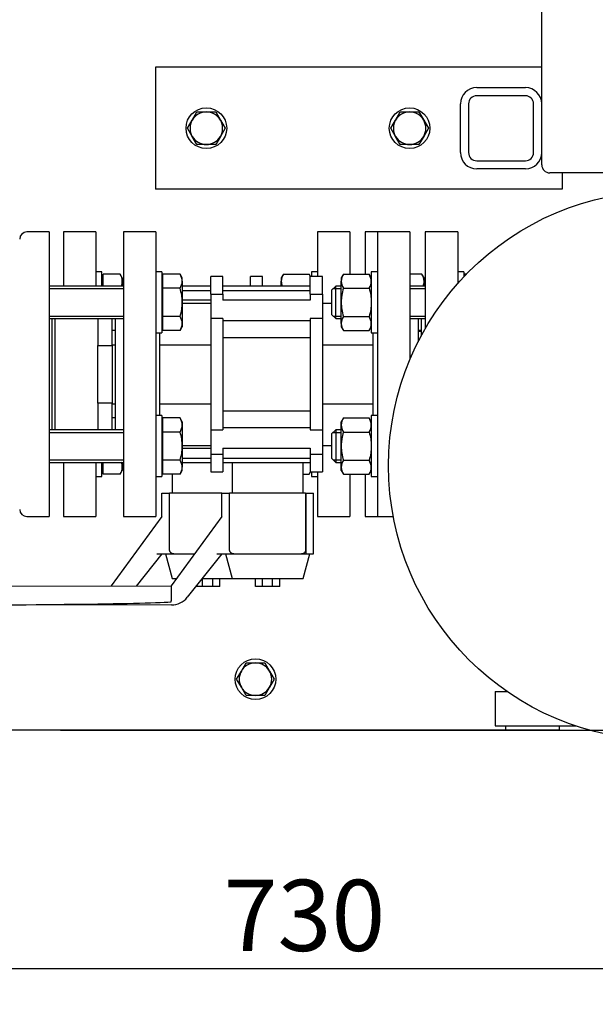
# Model space of a CAD drawing. Units: millimetres. Extents: x 0 to 410, y -5 to 287.
# Drawn here: x 68 to 97, y 165 to 213 of the extents above; entities that cross this region are included whole.
import ezdxf
from ezdxf.enums import TextEntityAlignment as Align

# ---------------------------------------------------------------- set-up
doc = ezdxf.new("R2010")
doc.units = ezdxf.units.MM
for name, color, linetype in [('11003', 7, 'Continuous'), ('11004', 7, 'Continuous'), ('12010_-_BS_4848_', 7, 'Continuous'), ('12014_BS_4848_-_', 7, 'Continuous'), ('5SV14R', 7, 'Continuous'), ('60002_-_SUCTION_', 7, 'Continuous'), ('72001_1P-NCH-DN3', 7, 'Continuous'), ('Default', 7, 'Continuous'), ('FLANGE_32MM_NP16', 7, 'Continuous'), ('FLANGE_50MM_NP16', 7, 'Continuous'), ('FR-PANEL-TRIPLE', 7, 'Continuous'), ('HANDLE_40MM', 7, 'Continuous'), ('M10_PLAIN_WASHER', 7, 'Continuous'), ('M10_X_30_LG_HEX_', 7, 'Continuous'), ('M10_X_60_LG_HEX_', 7, 'Continuous'), ('M16_FULL_HEX_NUT', 7, 'Continuous'), ('M16_PLAIN_WASHER', 7, 'Continuous'), ('M16_X_100_LG_HEX', 7, 'Continuous'), ('M16_X_65_LG_HEX_', 7, 'Continuous'), ('ROLLY_DN32', 7, 'Continuous'), ('ZILMET_24_LH_(NO', 7, 'Continuous')]:
    doc.layers.add(name, color=color, linetype=linetype)
doc.styles.add('SEACAD_Solid_Edge_ISO', font='seiso.ttf')
doc.dimstyles.new('ISO', dxfattribs={"dimtxt": 3.5, "dimasz": 3.5, "dimexe": 1.75, "dimexo": 0, "dimgap": 1.75, "dimtad": 1, "dimlfac": 10, "dimtxsty": 'SEACAD_Solid_Edge_ISO', "dimblk1": '_SE_FILLED', "dimblk2": '_SE_FILLED', "dimsah": 1, "dimcen": 1.75, "dimadec": 0, "dimazin": 0, "dimtfac": 1, "dimtmove": 0, "dimatfit": 3, "dimfxl": 0, "dimtolj": 1, "dimarcsym": 0})

# ---------------------------------------------------------------- blocks, each defined once
blk = doc.blocks.new('SE1')
at = {"layer": '11003', "color": 7, "linetype": 'Continuous'}
for p, q in [((92.294, 180.432), (92.294, 180.386)), ((92.294, 178.486), (48.494, 178.486)), ((92.294, 178.686), (92.294, 178.486))]:
    blk.add_line(p, q, dxfattribs=at)
at = {"layer": '11004', "color": 7, "linetype": 'Continuous'}
blk.add_line((94.944, 178.486), (92.294, 178.486), dxfattribs=at)
at = {"layer": '12010_-_BS_4848_', "color": 7, "linetype": 'Continuous'}
for p, q in [((94.079, 211.086), (75.079, 211.086)), ((75.079, 211.086), (75.079, 210.286)), ((75.079, 210.286), (75.079, 205.886)), ((75.079, 205.886), (75.079, 205.086)), ((95.079, 205.886), (95.079, 205.086)), ((95.079, 205.086), (75.079, 205.086))]:
    blk.add_line(p, q, dxfattribs=at)
at = {"layer": '12014_BS_4848_-_', "color": 7, "linetype": 'Continuous'}
for p, q in [((90.879, 210.086), (93.279, 210.086)), ((90.079, 206.886), (90.079, 209.286)), ((90.479, 209.286), (90.479, 206.886)), ((93.279, 209.686), (90.879, 209.686)), ((93.679, 206.886), (93.679, 209.286)), ((94.079, 206.886), (94.079, 209.286)), ((90.879, 206.486), (93.279, 206.486)), ((93.279, 206.086), (90.879, 206.086))]:
    blk.add_line(p, q, dxfattribs=at)
for centre, radius, start, end in [((90.879, 209.286), 0.8, 90, 180), ((93.279, 209.286), 0.8, 0, 90), ((90.879, 209.286), 0.4, 90, 180), ((93.279, 209.286), 0.4, 0, 90), ((90.879, 206.886), 0.8, 180, 270), ((90.879, 206.886), 0.4, 180, 270), ((93.279, 206.886), 0.8, 270, 0), ((93.279, 206.886), 0.4, 270, 0)]:
    blk.add_arc(centre, radius, start, end, dxfattribs=at)
at = {"layer": '5SV14R', "color": 7, "linetype": 'Continuous'}
for p, q in [((69.844, 202.986), (68.744, 202.986)), ((69.844, 202.986), (69.844, 188.986)), ((69.994, 193.251), (69.994, 198.722)), ((68.744, 188.986), (69.844, 188.986))]:
    blk.add_line(p, q, dxfattribs=at)
for centre, start, end in [((68.744, 202.636), 90, 180), ((68.744, 189.336), 180, 270)]:
    blk.add_arc(centre, 0.35, start, end, dxfattribs=at)
at = {"layer": '60002_-_SUCTION_', "color": 7, "linetype": 'Continuous'}
blk.add_line((88.144, 198.096), (87.994, 198.096), dxfattribs=at)
at = {"layer": '72001_1P-NCH-DN3', "color": 7, "linetype": 'Continuous'}
for p, q in [((70.144, 193.251), (70.144, 198.722)), ((72.244, 198.722), (72.244, 197.405)), ((72.944, 197.405), (72.944, 198.722)), ((72.244, 197.405), (72.944, 197.405)), ((72.244, 195.986), (72.244, 197.405)), ((72.944, 197.405), (72.944, 194.568)), ((72.244, 194.568), (72.244, 195.986)), ((72.944, 194.568), (72.244, 194.568)), ((72.244, 194.568), (72.244, 193.251)), ((72.944, 193.251), (72.944, 194.568))]:
    blk.add_line(p, q, dxfattribs=at)
at = {"layer": 'FLANGE_32MM_NP16', "color": 7, "linetype": 'Continuous'}
for p, q in [((85.394, 202.986), (85.394, 200.907)), ((85.994, 202.986), (85.394, 202.986)), ((88.344, 202.986), (88.344, 198.221)), ((89.944, 202.986), (88.344, 202.986)), ((89.944, 202.986), (89.944, 200.444)), ((88.144, 198.722), (88.144, 197.861)), ((85.394, 191.065), (85.394, 188.986)), ((85.394, 188.986), (85.994, 188.986))]:
    blk.add_line(p, q, dxfattribs=at)
at = {"layer": 'FLANGE_50MM_NP16', "color": 7, "linetype": 'Continuous'}
for p, q in [((91.794, 180.386), (92.36, 180.386)), ((91.794, 180.386), (91.794, 178.686)), ((91.794, 178.686), (95.753, 178.686)), ((94.944, 178.686), (94.944, 178.486)), ((94.944, 178.486), (96.404, 178.486))]:
    blk.add_line(p, q, dxfattribs=at)
at = {"layer": 'FR-PANEL-TRIPLE', "color": 7, "linetype": 'Continuous'}
for p, q in [((94.079, 209.286), (94.079, 242.686)), ((94.079, 206.286), (94.079, 206.886)), ((111.079, 205.886), (94.479, 205.886))]:
    blk.add_line(p, q, dxfattribs=at)
blk.add_arc((94.479, 206.286), 0.4, 180, 270, dxfattribs=at)
at = {"layer": 'HANDLE_40MM', "color": 7, "linetype": 'Continuous'}
for p, q in [((75.393, 190.144), (75.772, 190.144)), ((75.393, 188.992), (75.393, 190.144)), ((78.343, 190.144), (75.772, 190.144)), ((75.772, 187.341), (75.772, 190.144)), ((78.343, 190.144), (78.722, 190.144)), ((78.343, 188.992), (78.343, 190.144)), ((82.463, 190.144), (78.722, 190.144)), ((78.722, 187.341), (78.722, 190.144)), ((82.463, 190.144), (82.477, 190.144)), ((82.463, 190.144), (82.463, 187.341)), ((82.477, 190.144), (82.843, 190.144)), ((82.477, 190.144), (82.477, 187.144)), ((82.843, 187.144), (82.843, 190.144)), ((75.393, 188.992), (72.898, 185.573)), ((78.343, 188.992), (75.848, 185.573)), ((75.393, 187.144), (74.132, 185.568)), ((75.137, 187.144), (75.974, 187.144)), ((75.572, 187.144), (75.894, 185.944)), ((75.974, 187.144), (76.995, 187.144)), ((78.343, 187.144), (76.639, 185.014)), ((78.087, 187.144), (78.924, 187.144)), ((78.522, 187.144), (78.844, 185.944)), ((78.924, 187.144), (82.264, 187.144)), ((82.264, 187.144), (82.477, 187.144)), ((82.344, 185.944), (82.666, 187.144)), ((82.477, 187.144), (82.843, 187.144)), ((61.767, 185.555), (75.848, 185.57)), ((61.779, 185.558), (72.898, 185.57)), ((72.898, 185.573), (72.898, 185.567)), ((75.848, 185.573), (75.853, 184.838)), ((75.894, 185.944), (76.119, 185.944)), ((77.394, 185.544), (77.063, 185.544)), ((77.394, 185.944), (78.844, 185.944)), ((77.394, 185.544), (77.394, 185.944)), ((77.891, 185.544), (77.394, 185.544)), ((77.891, 185.544), (77.891, 185.944)), ((78.243, 185.544), (77.891, 185.544)), ((78.243, 185.544), (78.243, 185.944)), ((78.844, 185.944), (82.344, 185.944)), ((79.993, 185.544), (79.993, 185.944)), ((80.344, 185.544), (79.993, 185.544)), ((80.344, 185.544), (80.344, 185.944)), ((80.841, 185.544), (80.344, 185.544)), ((80.841, 185.544), (80.841, 185.944)), ((81.193, 185.544), (80.841, 185.544)), ((81.193, 185.544), (81.193, 185.944)), ((75.859, 184.638), (62.835, 184.624)), ((75.853, 184.785), (75.853, 184.838))]:
    blk.add_line(p, q, dxfattribs=at)
blk.add_arc((75.858, 185.638), 1, 270.061, 321.3422, dxfattribs=at)
blk.add_ellipse((62.834, 184.824), major_axis=(-13.504, -0.014), ratio=0.01481, start_param=1.570796, end_param=2.872683, dxfattribs=at)
for points, knots in [([(75.974, 187.144), (75.948, 187.148), (75.924, 187.154), (75.889, 187.17), (75.877, 187.176), (75.855, 187.189), (75.845, 187.197), (75.826, 187.214), (75.817, 187.224), (75.802, 187.244), (75.795, 187.255), (75.784, 187.278), (75.779, 187.29), (75.773, 187.315), (75.772, 187.328), (75.772, 187.341)], [0, 0, 0, 0, 0.25, 0.25, 0.375, 0.375, 0.5, 0.5, 0.625, 0.625, 0.75, 0.75, 0.875, 0.875, 1, 1, 1, 1]), ([(78.924, 187.144), (78.898, 187.148), (78.874, 187.154), (78.839, 187.17), (78.827, 187.176), (78.805, 187.189), (78.795, 187.197), (78.776, 187.214), (78.767, 187.224), (78.752, 187.244), (78.745, 187.255), (78.734, 187.278), (78.729, 187.29), (78.723, 187.315), (78.722, 187.328), (78.722, 187.341)], [0, 0, 0, 0, 0.25, 0.25, 0.375, 0.375, 0.5, 0.5, 0.625, 0.625, 0.75, 0.75, 0.875, 0.875, 1, 1, 1, 1]), ([(82.463, 187.341), (82.463, 187.328), (82.462, 187.315), (82.456, 187.291), (82.452, 187.278), (82.436, 187.244), (82.42, 187.223), (82.382, 187.189), (82.36, 187.176), (82.314, 187.155), (82.289, 187.148), (82.264, 187.144)], [0, 0, 0, 0, 0.125, 0.125, 0.25, 0.25, 0.5, 0.5, 0.75, 0.75, 1, 1, 1, 1])]:
    blk.add_open_spline(points, degree=3, knots=knots, dxfattribs=at)
at = {"layer": 'M10_PLAIN_WASHER', "color": 7, "linetype": 'Continuous'}
for centre in [(77.579, 208.086), (87.579, 208.086), (79.994, 180.986)]:
    blk.add_circle(centre, 1, dxfattribs=at)
at = {"layer": 'M10_X_30_LG_HEX_', "color": 7, "linetype": 'Continuous'}
for p, q in [((79.301, 181.386), (79.532, 181.786)), ((79.532, 181.786), (79.994, 181.786)), ((79.994, 181.786), (80.456, 181.786)), ((80.456, 181.786), (80.687, 181.386)), ((79.07, 180.986), (79.301, 181.386)), ((80.687, 181.386), (80.918, 180.986)), ((79.301, 180.586), (79.07, 180.986)), ((80.918, 180.986), (80.687, 180.586)), ((79.532, 180.186), (79.301, 180.586)), ((79.994, 180.186), (79.532, 180.186)), ((80.456, 180.186), (79.994, 180.186)), ((80.687, 180.586), (80.456, 180.186))]:
    blk.add_line(p, q, dxfattribs=at)
for start, end in [(90, 150), (30, 90), (150, 210), (330, 30), (210, 270), (270, 330)]:
    blk.add_arc((79.994, 180.986), 0.8, start, end, dxfattribs=at)
at = {"layer": 'M10_X_60_LG_HEX_', "color": 7, "linetype": 'Continuous'}
for p, q in [((76.886, 208.486), (77.117, 208.886)), ((77.117, 208.886), (77.579, 208.886)), ((77.579, 208.886), (78.041, 208.886)), ((78.041, 208.886), (78.272, 208.486)), ((86.886, 208.486), (87.117, 208.886)), ((87.117, 208.886), (87.579, 208.886)), ((87.579, 208.886), (88.041, 208.886)), ((88.041, 208.886), (88.272, 208.486)), ((76.655, 208.086), (76.886, 208.486)), ((78.272, 208.486), (78.503, 208.086)), ((86.655, 208.086), (86.886, 208.486)), ((88.272, 208.486), (88.503, 208.086)), ((76.886, 207.686), (76.655, 208.086)), ((78.503, 208.086), (78.272, 207.686)), ((86.886, 207.686), (86.655, 208.086)), ((88.503, 208.086), (88.272, 207.686)), ((77.117, 207.286), (76.886, 207.686)), ((77.579, 207.286), (77.117, 207.286)), ((78.041, 207.286), (77.579, 207.286)), ((78.272, 207.686), (78.041, 207.286)), ((87.117, 207.286), (86.886, 207.686)), ((87.579, 207.286), (87.117, 207.286)), ((88.041, 207.286), (87.579, 207.286)), ((88.272, 207.686), (88.041, 207.286))]:
    blk.add_line(p, q, dxfattribs=at)
for centre, start, end in [((77.579, 208.086), 90, 150), ((77.579, 208.086), 30, 90), ((87.579, 208.086), 90, 150), ((87.579, 208.086), 30, 90), ((77.579, 208.086), 150, 210), ((77.579, 208.086), 330, 30), ((87.579, 208.086), 150, 210), ((87.579, 208.086), 330, 30), ((77.579, 208.086), 210, 270), ((77.579, 208.086), 270, 330), ((87.579, 208.086), 210, 270), ((87.579, 208.086), 270, 330)]:
    blk.add_arc(centre, 0.8, start, end, dxfattribs=at)
at = {"layer": 'M16_FULL_HEX_NUT', "color": 7, "linetype": 'Continuous'}
for p, q in [((81.371, 200.907), (81.264, 200.722)), ((81.264, 200.722), (81.264, 200.561)), ((81.264, 200.328), (81.264, 200.561)), ((81.371, 200.907), (82.637, 200.907)), ((82.707, 200.786), (82.637, 200.907)), ((84.321, 200.907), (84.214, 200.722)), ((84.214, 200.722), (84.214, 200.561)), ((84.214, 199.522), (84.214, 200.561)), ((84.321, 200.907), (85.587, 200.907)), ((85.694, 200.722), (85.587, 200.907)), ((84.321, 200.215), (85.587, 200.215)), ((84.214, 198.482), (84.214, 199.522)), ((84.321, 198.829), (85.587, 198.829)), ((84.214, 198.482), (84.214, 198.322)), ((84.214, 198.322), (84.321, 198.136)), ((84.321, 198.136), (85.587, 198.136)), ((85.587, 198.136), (85.694, 198.322)), ((84.321, 193.836), (84.214, 193.651)), ((84.321, 193.836), (85.587, 193.836)), ((85.694, 193.651), (85.587, 193.836)), ((84.214, 193.49), (84.214, 193.651)), ((84.214, 192.451), (84.214, 193.49)), ((84.321, 193.143), (85.587, 193.143)), ((84.214, 191.411), (84.214, 192.451)), ((84.214, 191.251), (84.214, 191.411)), ((84.321, 191.758), (85.587, 191.758)), ((82.344, 191.065), (82.637, 191.065)), ((82.637, 191.065), (82.707, 191.186)), ((84.214, 191.251), (84.321, 191.065)), ((84.321, 191.065), (85.587, 191.065)), ((85.587, 191.065), (85.694, 191.251))]:
    blk.add_line(p, q, dxfattribs=at)
for centre, radius, start, end in [((81.956, 200.537), 0.692, 147.6204, 177.9954), ((81.941, 200.581), 0.677, 181.6642, 202.0972), ((82.052, 200.537), 0.692, 19.7313, 32.3796), ((84.906, 200.537), 0.692, 147.6204, 177.9954), ((84.891, 200.581), 0.677, 181.6642, 212.72), ((85.002, 200.537), 0.692, 2.0046, 32.3796), ((85.017, 200.581), 0.677, 327.28, 358.3358), ((84.906, 198.458), 0.692, 147.6204, 177.9954), ((85.002, 198.458), 0.692, 2.0046, 32.3796), ((84.891, 198.502), 0.677, 181.6642, 212.72), ((85.017, 198.502), 0.677, 327.28, 358.3358), ((84.906, 193.466), 0.692, 147.6204, 177.9954), ((85.002, 193.466), 0.692, 2.0046, 32.3796), ((84.891, 193.51), 0.677, 181.6642, 212.72), ((85.017, 193.51), 0.677, 327.28, 358.3358), ((84.906, 191.387), 0.692, 147.6204, 177.9954), ((84.891, 191.431), 0.677, 181.6642, 212.72), ((85.002, 191.387), 0.692, 2.0046, 32.3796), ((85.017, 191.431), 0.677, 327.28, 358.3358), ((82.067, 191.431), 0.677, 327.28, 340.7312)]:
    blk.add_arc(centre, radius, start, end, dxfattribs=at)
for points, knots in [([(84.321, 200.215), (84.289, 200.102), (84.262, 199.989), (84.234, 199.815), (84.226, 199.757), (84.216, 199.639), (84.214, 199.58), (84.214, 199.522)], [0, 0, 0, 0, 0.5, 0.5, 0.75, 0.75, 1, 1, 1, 1]), ([(85.587, 200.215), (85.619, 200.102), (85.646, 199.989), (85.674, 199.815), (85.682, 199.757), (85.691, 199.639), (85.694, 199.58), (85.694, 199.522)], [0, 0, 0, 0, 0.5, 0.5, 0.75, 0.75, 1, 1, 1, 1]), ([(84.214, 199.522), (84.214, 199.405), (84.224, 199.288), (84.261, 199.057), (84.289, 198.942), (84.321, 198.829)], [0, 0, 0, 0, 0.5, 0.5, 1, 1, 1, 1]), ([(85.694, 199.522), (85.694, 199.405), (85.684, 199.288), (85.647, 199.057), (85.619, 198.942), (85.587, 198.829)], [0, 0, 0, 0, 0.5, 0.5, 1, 1, 1, 1]), ([(84.321, 193.143), (84.289, 193.031), (84.262, 192.918), (84.234, 192.744), (84.226, 192.686), (84.216, 192.568), (84.214, 192.509), (84.214, 192.451)], [0, 0, 0, 0, 0.5, 0.5, 0.75, 0.75, 1, 1, 1, 1]), ([(85.587, 193.143), (85.619, 193.031), (85.646, 192.918), (85.674, 192.744), (85.682, 192.686), (85.691, 192.568), (85.694, 192.509), (85.694, 192.451)], [0, 0, 0, 0, 0.5, 0.5, 0.75, 0.75, 1, 1, 1, 1]), ([(84.214, 192.451), (84.214, 192.334), (84.224, 192.217), (84.261, 191.986), (84.289, 191.87), (84.321, 191.758)], [0, 0, 0, 0, 0.5, 0.5, 1, 1, 1, 1]), ([(85.694, 192.451), (85.694, 192.334), (85.684, 192.217), (85.647, 191.986), (85.619, 191.87), (85.587, 191.758)], [0, 0, 0, 0, 0.5, 0.5, 1, 1, 1, 1])]:
    blk.add_open_spline(points, degree=3, knots=knots, dxfattribs=at)
at = {"layer": 'M16_PLAIN_WASHER', "color": 7, "linetype": 'Continuous'}
for p, q in [((72.444, 201.022), (72.144, 201.022)), ((72.444, 200.322), (72.444, 201.022)), ((75.394, 201.022), (75.094, 201.022)), ((75.394, 201.022), (75.394, 198.022)), ((82.744, 201.022), (82.744, 200.786)), ((83.044, 201.022), (82.744, 201.022)), ((85.694, 201.022), (85.694, 198.022)), ((85.994, 201.022), (85.694, 201.022)), ((90.244, 201.022), (89.944, 201.022)), ((90.244, 201.022), (90.244, 200.771)), ((75.094, 198.022), (75.394, 198.022)), ((85.694, 198.022), (85.994, 198.022)), ((75.394, 193.951), (75.094, 193.951)), ((75.394, 193.951), (75.394, 190.951)), ((85.694, 193.951), (85.694, 190.951)), ((85.994, 193.951), (85.694, 193.951)), ((72.444, 190.951), (72.444, 191.651)), ((72.144, 190.951), (72.444, 190.951)), ((75.094, 190.951), (75.394, 190.951)), ((82.744, 191.186), (82.744, 190.951)), ((82.744, 190.951), (83.044, 190.951)), ((85.694, 190.951), (85.994, 190.951))]:
    blk.add_line(p, q, dxfattribs=at)
at = {"layer": 'M16_X_100_LG_HEX', "color": 7, "linetype": 'Continuous'}
for p, q in [((75.444, 200.646), (75.394, 200.646)), ((76.287, 200.907), (75.444, 200.907)), ((75.444, 200.215), (75.444, 200.907)), ((76.394, 200.722), (76.287, 200.907)), ((76.394, 200.561), (76.394, 200.722)), ((76.394, 200.561), (76.394, 199.522)), ((73.494, 200.322), (69.844, 200.322)), ((69.844, 200.199), (73.494, 200.199)), ((76.287, 200.215), (75.444, 200.215)), ((75.444, 198.829), (75.444, 200.215)), ((76.394, 199.522), (76.394, 198.482)), ((69.844, 198.844), (73.494, 198.844)), ((69.844, 198.722), (73.494, 198.722)), ((76.287, 198.829), (75.444, 198.829)), ((75.444, 198.136), (75.444, 198.829)), ((75.394, 198.397), (75.444, 198.397)), ((76.287, 198.136), (75.444, 198.136)), ((76.287, 198.136), (76.394, 198.322)), ((76.394, 198.482), (76.394, 198.322)), ((76.287, 193.836), (75.444, 193.836)), ((75.444, 193.143), (75.444, 193.836)), ((76.394, 193.651), (76.287, 193.836)), ((73.494, 193.251), (69.844, 193.251)), ((75.444, 193.575), (75.394, 193.575)), ((76.394, 193.651), (76.394, 193.49)), ((76.394, 193.49), (76.394, 192.451)), ((69.844, 193.128), (73.494, 193.128)), ((76.287, 193.143), (75.444, 193.143)), ((75.444, 191.758), (75.444, 193.143)), ((76.394, 192.451), (76.394, 191.411)), ((69.844, 191.773), (73.494, 191.773)), ((69.844, 191.651), (73.494, 191.651)), ((75.394, 191.326), (75.444, 191.326)), ((76.287, 191.758), (75.444, 191.758)), ((75.444, 191.065), (75.444, 191.758)), ((76.394, 191.251), (76.394, 191.411)), ((76.287, 191.065), (75.444, 191.065)), ((76.287, 191.065), (76.394, 191.251))]:
    blk.add_line(p, q, dxfattribs=at)
for centre, radius, start, end in [((75.717, 200.541), 0.677, 1.6642, 32.72), ((75.702, 200.585), 0.692, 327.6204, 357.9954), ((75.717, 198.463), 0.677, 1.6642, 32.72), ((75.702, 198.507), 0.692, 327.6204, 357.9954), ((75.717, 193.47), 0.677, 1.6642, 32.72), ((75.702, 193.514), 0.692, 327.6204, 357.9954), ((75.717, 191.392), 0.677, 1.6642, 32.72), ((75.702, 191.436), 0.692, 327.6204, 357.9954)]:
    blk.add_arc(centre, radius, start, end, dxfattribs=at)
for points, knots in [([(76.394, 199.522), (76.394, 199.58), (76.391, 199.639), (76.382, 199.757), (76.374, 199.815), (76.346, 199.989), (76.319, 200.102), (76.287, 200.215)], [0, 0, 0, 0, 0.25, 0.25, 0.5, 0.5, 1, 1, 1, 1]), ([(76.287, 198.829), (76.319, 198.942), (76.347, 199.057), (76.384, 199.288), (76.394, 199.405), (76.394, 199.522)], [0, 0, 0, 0, 0.5, 0.5, 1, 1, 1, 1]), ([(76.394, 192.451), (76.394, 192.568), (76.384, 192.684), (76.347, 192.915), (76.319, 193.031), (76.287, 193.143)], [0, 0, 0, 0, 0.5, 0.5, 1, 1, 1, 1]), ([(76.287, 191.758), (76.319, 191.87), (76.346, 191.983), (76.374, 192.157), (76.382, 192.215), (76.391, 192.333), (76.394, 192.392), (76.394, 192.451)], [0, 0, 0, 0, 0.5, 0.5, 0.75, 0.75, 1, 1, 1, 1])]:
    blk.add_open_spline(points, degree=3, knots=knots, dxfattribs=at)
at = {"layer": 'M16_X_65_LG_HEX_', "color": 7, "linetype": 'Continuous'}
for p, q in [((72.494, 200.646), (72.444, 200.646)), ((73.337, 200.907), (72.494, 200.907)), ((72.494, 200.322), (72.494, 200.907)), ((73.444, 200.722), (73.337, 200.907)), ((73.444, 200.722), (73.444, 200.561)), ((73.444, 200.561), (73.444, 200.322)), ((88.187, 200.907), (87.594, 200.907)), ((88.294, 200.722), (88.187, 200.907)), ((88.294, 200.561), (88.294, 200.722)), ((88.294, 200.561), (88.294, 200.322)), ((90.375, 200.907), (90.294, 200.907)), ((90.294, 200.824), (90.294, 200.907)), ((83.944, 200.322), (83.744, 200.122)), ((83.744, 200.122), (83.744, 198.922)), ((83.821, 200.199), (84.214, 200.199)), ((83.944, 198.722), (83.944, 200.322)), ((84.214, 200.322), (83.944, 200.322)), ((88.344, 200.322), (87.594, 200.322)), ((87.594, 200.199), (88.344, 200.199)), ((83.744, 198.922), (83.944, 198.722)), ((83.821, 198.844), (84.214, 198.844)), ((83.944, 198.722), (84.214, 198.722)), ((87.594, 198.844), (88.344, 198.844)), ((87.594, 198.722), (88.344, 198.722)), ((73.094, 198.136), (72.944, 198.136)), ((88.144, 198.136), (87.994, 198.136)), ((73.094, 193.836), (72.944, 193.836)), ((83.944, 193.251), (83.744, 193.051)), ((83.944, 193.251), (83.944, 191.651)), ((84.214, 193.251), (83.944, 193.251)), ((83.744, 193.051), (83.744, 191.851)), ((83.821, 193.128), (84.214, 193.128)), ((83.744, 191.851), (83.944, 191.651)), ((72.444, 191.326), (72.494, 191.326)), ((72.494, 191.065), (72.494, 191.651)), ((73.444, 191.651), (73.444, 191.411)), ((73.444, 191.411), (73.444, 191.251)), ((83.821, 191.773), (84.214, 191.773)), ((83.944, 191.651), (84.214, 191.651)), ((73.337, 191.065), (72.494, 191.065)), ((73.337, 191.065), (73.444, 191.251))]:
    blk.add_line(p, q, dxfattribs=at)
for centre, radius, start, end in [((72.767, 200.541), 0.677, 1.6642, 32.72), ((72.752, 200.585), 0.692, 337.5361, 357.9954), ((87.617, 200.541), 0.677, 1.6642, 32.72), ((87.602, 200.585), 0.692, 337.5361, 357.9954), ((72.752, 191.436), 0.692, 327.6204, 357.9954), ((72.767, 191.392), 0.677, 1.6642, 22.7129)]:
    blk.add_arc(centre, radius, start, end, dxfattribs=at)
at = {"layer": 'ROLLY_DN32', "color": 7, "linetype": 'Continuous'}
for p, q in [((70.544, 202.986), (70.544, 200.322)), ((72.144, 202.986), (70.544, 202.986)), ((72.144, 202.986), (72.144, 200.322)), ((73.494, 202.986), (73.494, 188.986)), ((75.094, 202.986), (73.494, 202.986)), ((75.094, 202.986), (75.094, 188.986)), ((83.044, 202.986), (83.044, 200.786)), ((84.644, 202.986), (83.044, 202.986)), ((84.644, 202.986), (84.644, 200.907)), ((85.994, 202.986), (85.994, 188.986)), ((87.594, 202.986), (85.994, 202.986)), ((87.594, 202.986), (87.594, 196.706)), ((75.444, 200.786), (75.394, 200.786)), ((77.794, 199.931), (77.794, 200.786)), ((78.394, 200.786), (77.794, 200.786)), ((78.394, 199.931), (78.394, 200.786)), ((79.744, 200.328), (79.744, 200.786)), ((80.344, 200.786), (79.744, 200.786)), ((80.344, 200.328), (80.344, 200.786)), ((82.694, 199.931), (82.694, 200.786)), ((83.294, 200.786), (82.694, 200.786)), ((83.294, 199.931), (83.294, 200.786)), ((76.394, 200.328), (77.794, 200.328)), ((76.394, 200.111), (77.794, 200.111)), ((78.394, 200.328), (82.694, 200.328)), ((78.394, 200.111), (82.694, 200.111)), ((77.794, 199.629), (76.394, 199.629)), ((77.794, 199.931), (77.794, 198.72)), ((77.794, 199.931), (78.394, 199.931)), ((78.394, 199.931), (78.394, 199.629)), ((82.694, 199.629), (78.394, 199.629)), ((82.694, 199.931), (82.694, 199.629)), ((82.694, 199.931), (83.294, 199.931)), ((83.294, 199.931), (83.294, 198.72)), ((76.394, 199.486), (77.794, 199.486)), ((83.294, 199.486), (83.744, 199.486)), ((73.094, 198.722), (73.094, 193.251)), ((77.794, 198.72), (77.794, 193.252)), ((78.394, 198.72), (77.794, 198.72)), ((78.394, 198.72), (78.394, 193.252)), ((78.394, 198.628), (82.694, 198.628)), ((82.694, 198.72), (82.694, 193.252)), ((83.294, 198.72), (82.694, 198.72)), ((83.294, 198.72), (83.294, 193.252)), ((87.994, 198.722), (87.994, 197.573)), ((75.294, 197.436), (75.294, 198.022)), ((78.394, 197.785), (82.694, 197.785)), ((85.794, 197.436), (85.794, 198.022)), ((72.944, 197.436), (73.094, 197.436)), ((75.294, 197.436), (77.794, 197.436)), ((75.294, 194.536), (75.294, 197.436)), ((83.294, 197.436), (85.794, 197.436)), ((85.794, 194.536), (85.794, 197.436)), ((72.944, 194.536), (73.094, 194.536)), ((75.294, 194.536), (77.794, 194.536)), ((75.294, 193.951), (75.294, 194.536)), ((83.294, 194.536), (85.794, 194.536)), ((85.794, 193.951), (85.794, 194.536)), ((78.394, 194.188), (82.694, 194.188)), ((77.794, 193.252), (77.794, 192.041)), ((77.794, 193.252), (78.394, 193.252)), ((82.694, 193.344), (78.394, 193.344)), ((82.694, 193.252), (83.294, 193.252)), ((83.294, 193.252), (83.294, 192.041)), ((76.394, 192.486), (77.794, 192.486)), ((76.394, 192.343), (77.794, 192.343)), ((78.394, 192.343), (82.694, 192.343)), ((78.394, 192.343), (78.394, 192.041)), ((82.694, 192.343), (82.694, 192.041)), ((83.294, 192.486), (83.744, 192.486)), ((76.394, 191.861), (77.794, 191.861)), ((77.794, 192.041), (77.794, 191.186)), ((78.394, 192.041), (77.794, 192.041)), ((78.394, 192.041), (78.394, 191.186)), ((78.394, 191.861), (82.694, 191.861)), ((82.694, 192.041), (82.694, 191.186)), ((83.294, 192.041), (82.694, 192.041)), ((83.294, 192.041), (83.294, 191.186)), ((70.544, 191.651), (70.544, 188.986)), ((72.144, 191.651), (72.144, 188.986)), ((76.394, 191.644), (77.794, 191.644)), ((78.394, 191.644), (82.694, 191.644)), ((78.844, 191.644), (78.844, 190.144)), ((82.344, 190.144), (82.344, 191.644)), ((75.394, 191.186), (75.444, 191.186)), ((75.894, 191.065), (75.894, 190.144)), ((77.794, 191.186), (78.394, 191.186)), ((82.694, 191.186), (83.294, 191.186)), ((83.044, 191.186), (83.044, 188.986)), ((84.644, 191.065), (84.644, 188.986)), ((70.544, 188.986), (72.144, 188.986)), ((73.494, 188.986), (75.094, 188.986)), ((83.044, 188.986), (84.644, 188.986)), ((85.994, 188.986), (86.777, 188.986))]:
    blk.add_line(p, q, dxfattribs=at)
at = {"layer": 'ZILMET_24_LH_(NO', "color": 7, "linetype": 'Continuous'}
blk.add_circle((100.044, 191.486), 13.5, dxfattribs=at)
blk = doc.blocks.new('DMBLK2')
at = {"layer": 'Default', "linetype": 'Continuous'}
for points in [[(48.494, 166.161), (48.494, 167.328), (44.994, 166.744)], [(114.494, 166.161), (117.994, 166.744), (114.494, 167.328)]]:
    blk.add_hatch(color=7, dxfattribs=at).paths.add_polyline_path(points)
at = {"layer": 'Default', "color": 7, "linetype": 'Continuous'}
for p, q in [((44.994, 180.986), (44.994, 164.994)), ((117.994, 180.986), (117.994, 164.994)), ((117.994, 166.744), (44.994, 166.744))]:
    blk.add_line(p, q, dxfattribs=at)
at = {"layer": 'Default', "color": 7, "linetype": 'Continuous', "style": 'SEACAD_Solid_Edge_ISO'}
blk.add_text('730', height=3.5, dxfattribs=at).set_placement((78.431, 171.119), align=Align.TOP_LEFT)
blk = doc.blocks.new('_SE_FILLED')
at = {"color": 0}
blk.add_line((0, 0), (-1, 0), dxfattribs=at)
blk.add_solid([(0, 0), (-1, -0.1665), (-1, 0.1665), (0, 0)], dxfattribs=at)
blk = doc.blocks.new('DMBLK8')
at = {"layer": 'Default', "linetype": 'Continuous'}
for points in [[(159.461, 269.986), (158.877, 273.486), (158.294, 269.986)], [(159.461, 181.986), (158.294, 181.986), (158.877, 178.486)]]:
    blk.add_hatch(color=7, dxfattribs=at).paths.add_polyline_path(points)
at = {"layer": 'Default', "color": 7, "linetype": 'Continuous'}
for p, q in [((92.294, 273.486), (160.627, 273.486)), ((158.877, 273.486), (158.877, 178.486)), ((70.394, 178.486), (160.627, 178.486))]:
    blk.add_line(p, q, dxfattribs=at)
at = {"layer": 'Default', "color": 7, "linetype": 'Continuous', "style": 'SEACAD_Solid_Edge_ISO'}
blk.add_text('950', height=3.5, rotation=90, dxfattribs=at).set_placement((154.502, 222.884), align=Align.TOP_LEFT)

msp = doc.modelspace()

# ---------------------------------------------------------------- block references
at = {"layer": 'Default'}
msp.add_blockref('SE1', (0, 0), dxfattribs=at)

# ---------------------------------------------------------------- dimensions: what is measured, and where the dimension line sits
at = {"layer": 'Default', "color": 7, "linetype": 'Continuous'}
for base, p1, p2, angle, picture, middle, dimtype in [((158.8775, 178.4862), (48.494, 273.4862), (70.394, 178.4862), 90, 'DMBLK8', (158.8775, 225.9862), 160), ((117.994, 166.7444), (117.994, 180.9862), (44.994, 180.9862), 180, 'DMBLK2', (81.494, 166.7444), 161)]:
    dim = msp.add_linear_dim(base=base, p1=p1, p2=p2, angle=angle, text='\\A1;<>', dimstyle='ISO', dxfattribs=at)
    dim.commit()
    dim.dimension.update_dxf_attribs({"geometry": picture, "text_midpoint": middle, "dimtype": dimtype})

doc.saveas('drawing.dxf')
